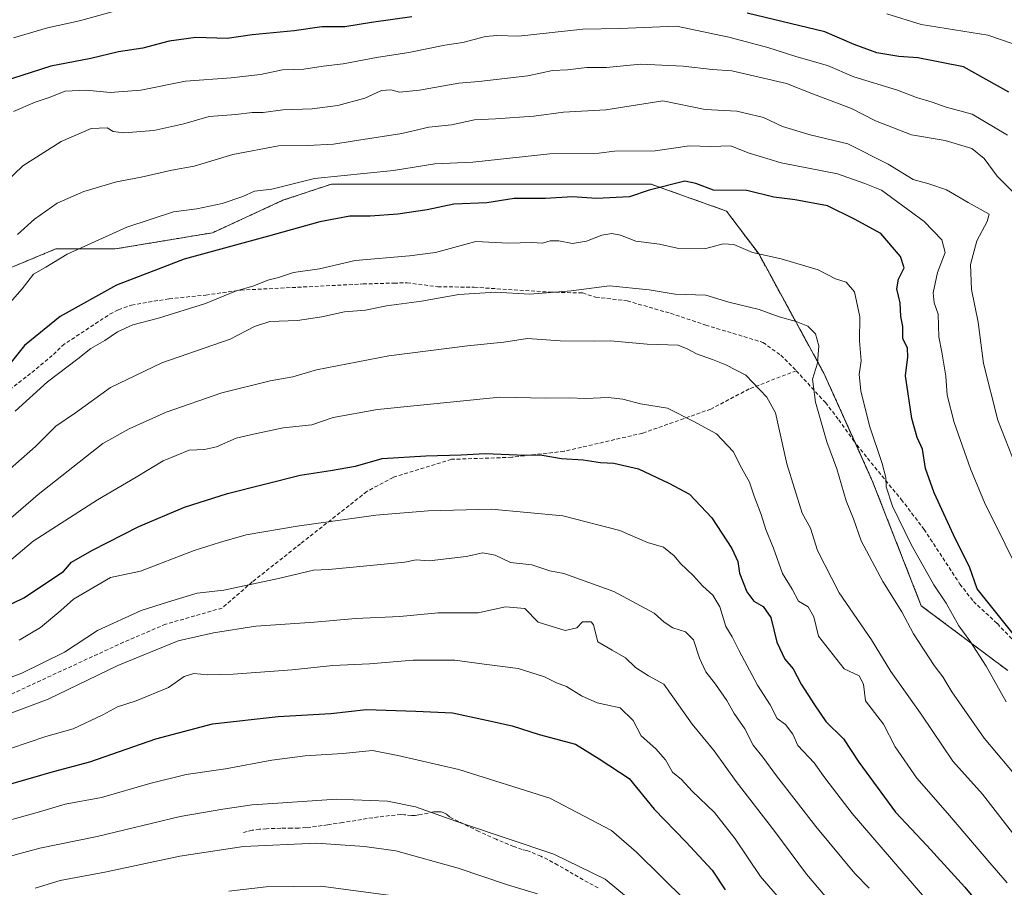
# Model space of a CAD drawing. Units: metres. Extents: x 651845 to 655309, y 4727787 to 4730176.
# Drawn here: x 653325 to 653584, y 4729365 to 4729594 of the extents above; entities that cross this region are included whole.
import ezdxf

# ---------------------------------------------------------------- set-up
doc = ezdxf.new("R2010")
doc.units = ezdxf.units.M
doc.header["$MEASUREMENT"] = 0
doc.linetypes.add('TRAZOS', pattern=[0.75, 0.5, -0.25])
doc.linetypes.add('TRAZOSX2', pattern=[1.5, 1, -0.5])
for name, color, linetype, lineweight in [('Arbolado forestal', 92, 'TRAZOS', 0), ('Arbolado forestal CxS', 92, 'Continuous', 0), ('Curva de nivel maestra', 36, 'Continuous', 30), ('Curva de nivel normal', 36, 'Continuous', 0), ('Matorral', 135, 'Continuous', 0), ('Matorral CxS', 135, 'Continuous', 0), ('Senda', 19, 'TRAZOSX2', 0)]:
    doc.layers.add(name, color=color, linetype=linetype, lineweight=lineweight)

# ---------------------------------------------------------------- blocks, each defined once
blk = doc.blocks.new('*U151')
at = {"layer": 'Matorral CxS', "color": 135, "linetype": 'Continuous', "lineweight": 0}
blk.add_polyline3d([(653585.26, 4729422.36, 802.87), (653562.49, 4729439.44, 807.71), (653549.68, 4729472.17, 806.15), (653536.87, 4729500.64, 808.95), (653519.8, 4729531.95, 804.92), (653511.26, 4729543.33, 802.07), (653491.33, 4729550.45, 798.82), (653438.67, 4729550.45, 797.37), (653407.36, 4729550.45, 796.08), (653394.55, 4729546.18, 796.29), (653376.05, 4729537.64, 798.19), (653350.43, 4729533.37, 796.46), (653334.78, 4729533.37, 793.78), (653317.7, 4729526.26, 790.47), (653306.32, 4729523.41, 786.71), (653280.7, 4729521.99, 778.62), (653256.5, 4729521.99, 773.05), (653235.16, 4729524.83, 772.97), (653206.69, 4729550.45, 775.06), (653182.5, 4729568.95, 775.49), (653154.03, 4729591.72, 768.78)], dxfattribs=at)
blk = doc.blocks.new('*U164')
at = {"layer": 'Curva de nivel normal', "color": 36, "linetype": 'Continuous', "lineweight": 0}
blk.add_polyline3d([(653540.28, 4729359.42, 840), (653532.29, 4729368.75, 840), (653523.98, 4729380, 840), (653513.78, 4729393.2, 840), (653507.99, 4729401.27, 840), (653502.2, 4729408.27, 840), (653497.54, 4729414.82, 840), (653494.77, 4729418.81, 840), (653490.72, 4729420.94, 840), (653487.31, 4729423.22, 840), (653484.65, 4729425.72, 840), (653481.19, 4729427.71, 840), (653477.37, 4729429.97, 840), (653476.26, 4729434.4, 840), (653475.64, 4729435.2, 840), (653473.34, 4729435.17, 840), (653471.91, 4729433.66, 840), (653468.82, 4729432.94, 840), (653461.74, 4729435.14, 840), (653458.16, 4729438.68, 840), (653453.13, 4729439.16, 840), (653445.9, 4729437.6, 840), (653435.35, 4729437.57, 840), (653425.29, 4729436.63, 840), (653413.65, 4729436.08, 840), (653402.88, 4729435.08, 840), (653387.38, 4729434.08, 840), (653376.28, 4729432.31, 840), (653367.02, 4729430.17, 840), (653351.16, 4729423.67, 840), (653332.81, 4729414.82, 840), (653309.14, 4729406.02, 840)], dxfattribs=at)
blk = doc.blocks.new('*U166')
at = {"layer": 'Curva de nivel normal', "color": 36, "linetype": 'Continuous', "lineweight": 0}
blk.add_polyline3d([(653548.77, 4729365.11, 835), (653544.98, 4729368.97, 835), (653534.73, 4729381.33, 835), (653524.36, 4729394.68, 835), (653520.85, 4729399.53, 835), (653518.28, 4729402.7, 835), (653516.05, 4729407.05, 835), (653513.3, 4729411.06, 835), (653511.36, 4729414.48, 835), (653508.39, 4729418.8, 835), (653505.84, 4729422.06, 835), (653504.13, 4729425.64, 835), (653502.53, 4729430.42, 835), (653500.44, 4729432.56, 835), (653497.15, 4729433.61, 835), (653494.82, 4729435.15, 835), (653492.25, 4729437.5, 835), (653481.59, 4729443.21, 835), (653468.49, 4729447.88, 835), (653464.74, 4729448.62, 835), (653460, 4729450.2, 835), (653454.39, 4729450.83, 835), (653450.43, 4729452.79, 835), (653447.14, 4729453.4, 835), (653442.72, 4729452.37, 835), (653433.06, 4729451.28, 835), (653429.6, 4729451.51, 835), (653426.6, 4729450.94, 835), (653406.61, 4729448.96, 835), (653402.62, 4729448.83, 835), (653393.38, 4729446.57, 835), (653379.02, 4729443.54, 835), (653371.97, 4729442.72, 835), (653364.44, 4729440.47, 835), (653357.3, 4729438.19, 835), (653345.81, 4729432.94, 835), (653337.09, 4729427.24, 835), (653325.82, 4729421.66, 835), (653300.92, 4729412.36, 835)], dxfattribs=at)
blk = doc.blocks.new('*U171')
at = {"layer": 'Curva de nivel normal', "color": 36, "linetype": 'Continuous', "lineweight": 0}
blk.add_polyline3d([(653329.35, 4729365.08, 865), (653335.98, 4729367.1, 865), (653348.18, 4729369.36, 865), (653367.4, 4729373.55, 865), (653384.18, 4729376.03, 865), (653403.4, 4729376.91, 865), (653416.04, 4729376.05, 865), (653424.23, 4729374.9, 865), (653440.66, 4729370.34, 865), (653453.67, 4729365.93, 865), (653461.49, 4729363.58, 865)], dxfattribs=at)
blk = doc.blocks.new('*U172')
at = {"layer": 'Curva de nivel normal', "color": 36, "linetype": 'Continuous', "lineweight": 0}
blk.add_polyline3d([(653484.97, 4729362.76, 860), (653479.33, 4729367.45, 860), (653465.83, 4729374, 860), (653441.54, 4729382.17, 860), (653429.46, 4729386.48, 860), (653422.06, 4729387.98, 860), (653408.64, 4729388.48, 860), (653394.54, 4729387.53, 860), (653386.49, 4729387.02, 860), (653378.78, 4729385.84, 860), (653367.51, 4729383.94, 860), (653345.64, 4729378.72, 860), (653330.61, 4729375.64, 860), (653324.14, 4729373.82, 860), (653315.81, 4729371.39, 860), (653303.48, 4729366.6, 860), (653292.4, 4729363.03, 860)], dxfattribs=at)
blk = doc.blocks.new('*U173')
at = {"layer": 'Curva de nivel normal', "color": 36, "linetype": 'Continuous', "lineweight": 0}
blk.add_polyline3d([(653323.7, 4729569.57, 780), (653329.38, 4729572.05, 780), (653333.06, 4729573.25, 780), (653337.24, 4729574.92, 780), (653342.84, 4729575.17, 780), (653349.07, 4729574.54, 780), (653357.17, 4729575.19, 780), (653368.92, 4729577.5, 780), (653380.9, 4729578.38, 780), (653388.61, 4729579.26, 780), (653394.47, 4729580.48, 780), (653400.02, 4729580.7, 780), (653405.18, 4729581.52, 780), (653410.44, 4729582.12, 780), (653419.2, 4729583.81, 780), (653427.64, 4729585.08, 780), (653437.16, 4729587.04, 780), (653441.84, 4729587.69, 780), (653447.82, 4729589.34, 780), (653450.82, 4729589.59, 780), (653456.49, 4729589.41, 780), (653473.49, 4729591.23, 780), (653483.15, 4729591.43, 780), (653498.07, 4729592.03, 780), (653511.88, 4729589.11, 780), (653522.09, 4729586.42, 780), (653529.49, 4729584.06, 780), (653537.82, 4729581.65, 780), (653544.75, 4729578.64, 780), (653556.2, 4729575.16, 780), (653561.25, 4729573.27, 780), (653565.36, 4729572.04, 780), (653569.04, 4729570.72, 780), (653575.85, 4729568.87, 780), (653585.15, 4729563.36, 780)], dxfattribs=at)
blk = doc.blocks.new('*U175')
at = {"layer": 'Curva de nivel normal', "color": 36, "linetype": 'Continuous', "lineweight": 0}
for points in [[(653593.11, 4729585.14, 770), (653580, 4729589.68, 770), (653562.46, 4729592.48, 770), (653553.45, 4729595.28, 770)], [(653363.6, 4729599.75, 770), (653341.06, 4729593.4, 770), (653332.64, 4729591.59, 770), (653323.64, 4729588.98, 770)]]:
    blk.add_polyline3d(points, dxfattribs=at)
blk = doc.blocks.new('*U189')
at = {"layer": 'Curva de nivel normal', "color": 36, "linetype": 'Continuous', "lineweight": 0}
blk.add_polyline3d([(653319.23, 4729548.66, 785), (653326.16, 4729555.22, 785), (653336.23, 4729561.65, 785), (653344.14, 4729565.08, 785), (653348.31, 4729565.21, 785), (653349.92, 4729564.3, 785), (653352.69, 4729563.91, 785), (653360.57, 4729564.53, 785), (653368.48, 4729566.33, 785), (653375.14, 4729568.25, 785), (653382.14, 4729568.8, 785), (653386.48, 4729569.27, 785), (653389.32, 4729569.33, 785), (653394.52, 4729570.02, 785), (653402.28, 4729570.26, 785), (653408.96, 4729571.09, 785), (653416.1, 4729573.03, 785), (653420.52, 4729575.12, 785), (653422.97, 4729575.27, 785), (653425.19, 4729574.67, 785), (653430.49, 4729575.17, 785), (653440.82, 4729577.04, 785), (653446.05, 4729577.47, 785), (653458.94, 4729578.95, 785), (653465.46, 4729580.31, 785), (653469.42, 4729580.49, 785), (653474.49, 4729581.12, 785), (653479.7, 4729581.14, 785), (653488.66, 4729582.01, 785), (653499.89, 4729581.52, 785), (653507.5, 4729580.59, 785), (653512.65, 4729580.25, 785), (653527.06, 4729576.96, 785), (653534.11, 4729574.12, 785), (653544.11, 4729570.32, 785), (653550.41, 4729567.1, 785), (653559.92, 4729563.45, 785), (653568.75, 4729561.92, 785), (653575.82, 4729559.8, 785), (653579.04, 4729557.15, 785), (653582.47, 4729552.57, 785), (653586.66, 4729548.33, 785)], dxfattribs=at)
blk = doc.blocks.new('*U203')
at = {"layer": 'Curva de nivel normal', "color": 36, "linetype": 'Continuous', "lineweight": 0}
blk.add_polyline3d([(653380.3, 4729364.32, 870), (653390.11, 4729365.46, 870), (653404.52, 4729365.59, 870), (653422.3, 4729363.25, 870)], dxfattribs=at)
blk = doc.blocks.new('*U205')
at = {"layer": 'Curva de nivel normal', "color": 36, "linetype": 'Continuous', "lineweight": 0}
blk.add_polyline3d([(653588.02, 4729377.75, 815), (653578.57, 4729389.83, 815), (653570.77, 4729398.52, 815), (653562.6, 4729410.59, 815), (653554.5, 4729422.09, 815), (653549.4, 4729430.44, 815), (653540.91, 4729442.82, 815), (653535.17, 4729454, 815), (653533.39, 4729459.86, 815), (653531.16, 4729463.77, 815), (653527.1, 4729476.79, 815), (653524.18, 4729490.26, 815), (653521.86, 4729494.37, 815), (653516.36, 4729500.15, 815), (653511.1, 4729502.84, 815), (653507.57, 4729504.29, 815), (653503.32, 4729505.76, 815), (653500.9, 4729507.03, 815), (653498.51, 4729508, 815), (653490.4, 4729508.32, 815), (653480.73, 4729509.22, 815), (653476.4, 4729509.11, 815), (653467.47, 4729509.18, 815), (653458.92, 4729509.83, 815), (653452.69, 4729508.81, 815), (653443.15, 4729507.88, 815), (653422.41, 4729505.25, 815), (653403.41, 4729501.56, 815), (653397.16, 4729499.67, 815), (653391.16, 4729498.66, 815), (653378.48, 4729495.52, 815), (653363.81, 4729490.37, 815), (653354.12, 4729486, 815), (653347.2, 4729482.16, 815), (653330.12, 4729468.75, 815), (653319.64, 4729459.64, 815)], dxfattribs=at)
blk = doc.blocks.new('*U222')
at = {"layer": 'Curva de nivel normal', "color": 36, "linetype": 'Continuous', "lineweight": 0}
blk.add_polyline3d([(653589.98, 4729444.67, 795), (653579.15, 4729466.61, 795), (653575.4, 4729475.46, 795), (653571.17, 4729487.66, 795), (653569.34, 4729494.84, 795), (653568.96, 4729499.84, 795), (653567.92, 4729506.19, 795), (653567.15, 4729510.26, 795), (653566.92, 4729516.19, 795), (653565.92, 4729519.17, 795), (653565.58, 4729521.84, 795), (653566.8, 4729527.17, 795), (653568.78, 4729532.47, 795), (653567.92, 4729535.73, 795), (653563.21, 4729540.58, 795), (653552.06, 4729548.8, 795), (653547.6, 4729550.62, 795), (653540.45, 4729553.14, 795), (653525.66, 4729556.01, 795), (653516.97, 4729558.64, 795), (653512.4, 4729560.51, 795), (653507.15, 4729560.33, 795), (653501.49, 4729560.47, 795), (653492.49, 4729559.18, 795), (653481.77, 4729559.14, 795), (653477.69, 4729558.57, 795), (653464.81, 4729558.4, 795), (653444.48, 4729556.21, 795), (653434.49, 4729555.76, 795), (653423.67, 4729553.99, 795), (653402.9, 4729551.89, 795), (653391.66, 4729549.11, 795), (653387.1, 4729548.58, 795), (653383.97, 4729547.15, 795), (653378.55, 4729545.29, 795), (653371.94, 4729543.97, 795), (653365.74, 4729543.14, 795), (653353.48, 4729539.11, 795), (653337.79, 4729531.95, 795), (653332.16, 4729528.56, 795), (653328.9, 4729526.76, 795), (653325.99, 4729522.87, 795), (653320.96, 4729517.17, 795)], dxfattribs=at)
blk = doc.blocks.new('*U224')
at = {"layer": 'Curva de nivel normal', "color": 36, "linetype": 'Continuous', "lineweight": 0}
blk.add_polyline3d([(653588.8, 4729393.01, 810), (653579.06, 4729404.56, 810), (653570.52, 4729416.74, 810), (653568.18, 4729420.69, 810), (653565.85, 4729423.74, 810), (653560.45, 4729432, 810), (653557.36, 4729437.81, 810), (653552.37, 4729445.86, 810), (653546.64, 4729456.54, 810), (653544.62, 4729462.28, 810), (653542.72, 4729467.03, 810), (653540.25, 4729475.52, 810), (653537.66, 4729482.61, 810), (653534.63, 4729493.02, 810), (653533.9, 4729499.05, 810), (653535.17, 4729503.33, 810), (653535.58, 4729507.84, 810), (653534.65, 4729511.06, 810), (653532.68, 4729513.06, 810), (653529.61, 4729514.3, 810), (653525.1, 4729515.51, 810), (653519.84, 4729517.41, 810), (653511.82, 4729519.35, 810), (653505.82, 4729521.16, 810), (653497.7, 4729521.42, 810), (653490.88, 4729522.56, 810), (653480.46, 4729523.64, 810), (653470.34, 4729522.32, 810), (653459.49, 4729521.45, 810), (653450.49, 4729522, 810), (653440.86, 4729521.38, 810), (653431, 4729519.64, 810), (653421.82, 4729518.36, 810), (653416.31, 4729517.21, 810), (653410.78, 4729516.84, 810), (653404.82, 4729515.46, 810), (653398.39, 4729514.52, 810), (653391.12, 4729514.3, 810), (653387.05, 4729512.94, 810), (653380.63, 4729509.63, 810), (653362.67, 4729503.42, 810), (653349.18, 4729496.89, 810), (653339.94, 4729490.18, 810), (653334.8, 4729486.7, 810), (653329.46, 4729481.36, 810), (653319.02, 4729472.22, 810)], dxfattribs=at)
blk = doc.blocks.new('*U237')
at = {"layer": 'Curva de nivel normal', "color": 36, "linetype": 'Continuous', "lineweight": 0}
blk.add_polyline3d([(653584.82, 4729414.16, 805), (653579.56, 4729423.56, 805), (653575.24, 4729430.23, 805), (653572.33, 4729434.14, 805), (653569.06, 4729440.14, 805), (653565.81, 4729444.94, 805), (653559.82, 4729455.53, 805), (653554.96, 4729465.62, 805), (653553.24, 4729470.76, 805), (653553.18, 4729473.17, 805), (653552.2, 4729476.85, 805), (653548.87, 4729486.84, 805), (653546.6, 4729496.02, 805), (653546.18, 4729500.29, 805), (653546.72, 4729503.88, 805), (653546.28, 4729509.22, 805), (653546.36, 4729515.51, 805), (653544.89, 4729522.11, 805), (653542.69, 4729524.59, 805), (653539.89, 4729525.54, 805), (653535.34, 4729527.88, 805), (653525.63, 4729530.74, 805), (653518.05, 4729532.4, 805), (653513.2, 4729534.55, 805), (653510.35, 4729534.69, 805), (653505.82, 4729533.48, 805), (653498.24, 4729533.58, 805), (653493.63, 4729534.65, 805), (653487.43, 4729535.45, 805), (653483.33, 4729537.01, 805), (653481.06, 4729537.44, 805), (653478.43, 4729537.02, 805), (653474.39, 4729535.41, 805), (653470.71, 4729534.76, 805), (653467.15, 4729535.51, 805), (653464.82, 4729535.46, 805), (653462.82, 4729534.89, 805), (653460.03, 4729535.07, 805), (653453.86, 4729534.91, 805), (653445.3, 4729535.31, 805), (653434.65, 4729532.44, 805), (653427.89, 4729531.56, 805), (653413.57, 4729530.29, 805), (653404.16, 4729528.17, 805), (653397.29, 4729527.16, 805), (653393.37, 4729525.83, 805), (653390.57, 4729525.15, 805), (653386.9, 4729523.65, 805), (653382.04, 4729522.27, 805), (653374.17, 4729518.99, 805), (653361.82, 4729515.11, 805), (653355.03, 4729513.39, 805), (653351, 4729511.55, 805), (653347.69, 4729509.25, 805), (653343.98, 4729507.17, 805), (653340.57, 4729504.45, 805), (653332.64, 4729498.36, 805), (653324.14, 4729490.67, 805)], dxfattribs=at)
blk = doc.blocks.new('*U243')
at = {"layer": 'Curva de nivel normal', "color": 36, "linetype": 'Continuous', "lineweight": 0}
blk.add_polyline3d([(653325.14, 4729430.39, 830), (653330.81, 4729433.74, 830), (653336.14, 4729438.15, 830), (653339.48, 4729441.14, 830), (653349.18, 4729446.9, 830), (653357.1, 4729448.57, 830), (653371.18, 4729453.94, 830), (653377.86, 4729456.08, 830), (653384.88, 4729458.12, 830), (653398.26, 4729460.39, 830), (653418.97, 4729463.32, 830), (653432.73, 4729464.4, 830), (653449.41, 4729464.82, 830), (653468.15, 4729463.07, 830), (653483.15, 4729459.27, 830), (653490.49, 4729456.11, 830), (653494.67, 4729454.83, 830), (653497.52, 4729452.56, 830), (653499.18, 4729450.52, 830), (653502.48, 4729447.38, 830), (653505, 4729444.55, 830), (653507.61, 4729442.18, 830), (653509.47, 4729439.12, 830), (653511.1, 4729433.98, 830), (653512.76, 4729431.28, 830), (653514.56, 4729427.53, 830), (653519.44, 4729418.54, 830), (653522.75, 4729413.31, 830), (653524.54, 4729409.76, 830), (653526.79, 4729408.14, 830), (653528.7, 4729405.59, 830), (653529.98, 4729402.6, 830), (653534.32, 4729398.07, 830), (653537.12, 4729394.16, 830), (653544.35, 4729384.78, 830), (653565.01, 4729360.66, 830)], dxfattribs=at)
blk = doc.blocks.new('*U251')
at = {"layer": 'Curva de nivel normal', "color": 36, "linetype": 'Continuous', "lineweight": 0}
blk.add_polyline3d([(653322.08, 4729450.73, 820), (653328.81, 4729456.41, 820), (653345.76, 4729467.34, 820), (653355.9, 4729473.28, 820), (653363.02, 4729477.59, 820), (653369.92, 4729480.39, 820), (653373.89, 4729480.58, 820), (653377.1, 4729481.27, 820), (653382.26, 4729483.51, 820), (653386.84, 4729484.6, 820), (653394.65, 4729486.31, 820), (653402.13, 4729487.1, 820), (653407.73, 4729488.98, 820), (653419.46, 4729491.09, 820), (653451.65, 4729494.34, 820), (653463.69, 4729494.04, 820), (653469.85, 4729494.2, 820), (653474.12, 4729494.02, 820), (653480.08, 4729494.26, 820), (653483.95, 4729493.84, 820), (653488.6, 4729492.62, 820), (653495.71, 4729491.45, 820), (653502.66, 4729487.91, 820), (653508.6, 4729484.68, 820), (653513, 4729480.01, 820), (653515.26, 4729475.61, 820), (653517.3, 4729471.98, 820), (653518.55, 4729468.26, 820), (653520.39, 4729463.49, 820), (653521.59, 4729459.48, 820), (653523.64, 4729454.58, 820), (653525.94, 4729447.95, 820), (653528.48, 4729443.78, 820), (653530.19, 4729440.65, 820), (653532.7, 4729439.14, 820), (653534.19, 4729436.5, 820), (653535.45, 4729431.4, 820), (653542.18, 4729422.85, 820), (653546.15, 4729421, 820), (653547.28, 4729418.78, 820), (653547.83, 4729414.39, 820), (653552.55, 4729408.22, 820), (653555.65, 4729402.32, 820), (653561.34, 4729394.01, 820), (653569.43, 4729384.82, 820), (653580.53, 4729371.73, 820), (653585.08, 4729366.53, 820)], dxfattribs=at)
blk = doc.blocks.new('*U252')
at = {"layer": 'Curva de nivel normal', "color": 36, "linetype": 'Continuous', "lineweight": 0}
blk.add_polyline3d([(653586.46, 4729478.47, 790), (653582.61, 4729488.29, 790), (653578.85, 4729503.2, 790), (653577.5, 4729514.11, 790), (653575.68, 4729522.68, 790), (653575.48, 4729529.25, 790), (653577.14, 4729535.49, 790), (653579.84, 4729540.59, 790), (653580.35, 4729542.52, 790), (653574.86, 4729545.57, 790), (653569.09, 4729548.9, 790), (653564.5, 4729550.55, 790), (653560.33, 4729551.68, 790), (653553.82, 4729555.65, 790), (653543.18, 4729561.08, 790), (653533.29, 4729563.44, 790), (653525.94, 4729565.62, 790), (653520.94, 4729567.96, 790), (653513.98, 4729569.66, 790), (653505.62, 4729570.04, 790), (653494.48, 4729572.4, 790), (653479.49, 4729570.03, 790), (653468.35, 4729569.35, 790), (653460.59, 4729568.36, 790), (653450.46, 4729567.58, 790), (653444.92, 4729567.38, 790), (653438.93, 4729566.04, 790), (653432.91, 4729565.41, 790), (653425.86, 4729563.77, 790), (653414.51, 4729562.03, 790), (653407.87, 4729560.91, 790), (653401.06, 4729560.64, 790), (653393.41, 4729560.54, 790), (653381.34, 4729558.22, 790), (653371.22, 4729555.13, 790), (653365.3, 4729554.13, 790), (653357.29, 4729552.3, 790), (653350.8, 4729551.06, 790), (653342.14, 4729548.49, 790), (653335.14, 4729545.38, 790), (653329.18, 4729541.17, 790), (653324.72, 4729537.15, 790)], dxfattribs=at)
blk = doc.blocks.new('*U253')
at = {"layer": 'Curva de nivel normal', "color": 36, "linetype": 'Continuous', "lineweight": 0}
blk.add_polyline3d([(653318.14, 4729400.29, 845), (653332.14, 4729404.97, 845), (653339.4, 4729407, 845), (653347.16, 4729410.68, 845), (653351.06, 4729412.84, 845), (653355.97, 4729414.43, 845), (653364.45, 4729417.94, 845), (653368.57, 4729420.78, 845), (653371.12, 4729421.61, 845), (653374.78, 4729421.27, 845), (653381.47, 4729421.45, 845), (653396.96, 4729422.53, 845), (653407.72, 4729423.73, 845), (653417.3, 4729424.11, 845), (653428.82, 4729425.12, 845), (653439.82, 4729425.14, 845), (653447.5, 4729424.02, 845), (653456.44, 4729422.9, 845), (653463.33, 4729420.68, 845), (653466.53, 4729419.12, 845), (653469.16, 4729418.14, 845), (653473.13, 4729415.72, 845), (653477.21, 4729413.89, 845), (653483.27, 4729412.53, 845), (653486.73, 4729409.18, 845), (653488.81, 4729405.22, 845), (653492.69, 4729401.75, 845), (653495.18, 4729398.9, 845), (653497.05, 4729395.65, 845), (653499.45, 4729393.7, 845), (653502.25, 4729390.58, 845), (653508.08, 4729384.97, 845), (653513.54, 4729378.11, 845), (653520.19, 4729368.16, 845), (653530.08, 4729356.67, 845)], dxfattribs=at)
blk = doc.blocks.new('*U259')
at = {"layer": 'Curva de nivel maestra', "color": 36, "linetype": 'Continuous', "lineweight": 30}
blk.add_polyline3d([(653308.93, 4729388.48, 850), (653334.16, 4729395.76, 850), (653343.76, 4729398.33, 850), (653361.13, 4729404.41, 850), (653376.01, 4729408.37, 850), (653393.31, 4729410.24, 850), (653407.17, 4729411.09, 850), (653416.44, 4729412.1, 850), (653429.49, 4729411.68, 850), (653439.15, 4729411.2, 850), (653448.15, 4729409.33, 850), (653454.86, 4729407.82, 850), (653461.97, 4729405.51, 850), (653471.52, 4729403.02, 850), (653477.74, 4729399.12, 850), (653485.6, 4729393.94, 850), (653492.21, 4729385.88, 850), (653500.56, 4729377.3, 850), (653507.5, 4729369.79, 850), (653510.92, 4729364.65, 850)], dxfattribs=at)
blk = doc.blocks.new('*U269')
at = {"layer": 'Curva de nivel maestra', "color": 36, "linetype": 'Continuous', "lineweight": 30}
for points in [[(653585.55, 4729574.61, 775), (653573.58, 4729581.27, 775), (653561.58, 4729583.72, 775), (653556.62, 4729584.05, 775), (653550.82, 4729585.01, 775), (653544.82, 4729587.19, 775), (653537.15, 4729590.49, 775), (653516.69, 4729595.47, 775)], [(653428.49, 4729594.44, 775), (653417.82, 4729593, 775), (653410.82, 4729591.82, 775), (653404.82, 4729591.81, 775), (653397.48, 4729590.78, 775), (653386.48, 4729589.71, 775), (653379.86, 4729588.81, 775), (653371.66, 4729589.07, 775), (653364.64, 4729588.06, 775), (653357.68, 4729586.22, 775), (653351.25, 4729585.28, 775), (653344.02, 4729583.48, 775), (653333.51, 4729581.48, 775), (653320.7, 4729577.34, 775)]]:
    blk.add_polyline3d(points, dxfattribs=at)
blk = doc.blocks.new('*U270')
at = {"layer": 'Curva de nivel maestra', "color": 36, "linetype": 'Continuous', "lineweight": 30}
blk.add_polyline3d([(653318.14, 4729437.55, 825), (653326.4, 4729441.52, 825), (653336.81, 4729448.46, 825), (653338.9, 4729450.87, 825), (653344.31, 4729453.99, 825), (653356.64, 4729460.26, 825), (653368.62, 4729465.4, 825), (653379.93, 4729468.95, 825), (653399.1, 4729473.8, 825), (653407.06, 4729475.04, 825), (653413.62, 4729476.22, 825), (653420.62, 4729478.17, 825), (653432.13, 4729478.93, 825), (653441.4, 4729479.17, 825), (653447.8, 4729479.55, 825), (653456.19, 4729479.19, 825), (653462.76, 4729479.08, 825), (653467.88, 4729478.23, 825), (653473.53, 4729477.88, 825), (653478.12, 4729477.14, 825), (653481.6, 4729476.95, 825), (653488.09, 4729475.44, 825), (653496.04, 4729471.72, 825), (653501.52, 4729468.78, 825), (653507.36, 4729462.57, 825), (653512.64, 4729454.5, 825), (653514.2, 4729451.07, 825), (653514.67, 4729447.97, 825), (653516.62, 4729443.13, 825), (653518.45, 4729440.68, 825), (653520.89, 4729439.24, 825), (653522.94, 4729436.38, 825), (653524.46, 4729429.85, 825), (653526.63, 4729425.39, 825), (653528.81, 4729422.81, 825), (653530.91, 4729418.79, 825), (653534.39, 4729413.31, 825), (653537.37, 4729408.94, 825), (653542.03, 4729404.37, 825), (653546.08, 4729398.25, 825), (653555.67, 4729385.12, 825), (653563.92, 4729376.35, 825), (653573.93, 4729365.37, 825), (653578.72, 4729359.63, 825)], dxfattribs=at)
blk = doc.blocks.new('*U275')
at = {"layer": 'Curva de nivel maestra', "color": 36, "linetype": 'Continuous', "lineweight": 30}
blk.add_polyline3d([(653587.35, 4729431.17, 800), (653577.21, 4729443.9, 800), (653575.21, 4729449.66, 800), (653571.52, 4729456.95, 800), (653565.84, 4729469.18, 800), (653563.64, 4729475.53, 800), (653562.77, 4729480.67, 800), (653561.41, 4729483.76, 800), (653560.01, 4729488.7, 800), (653558.34, 4729499.96, 800), (653558.93, 4729504.97, 800), (653558.83, 4729507.24, 800), (653557.66, 4729509.78, 800), (653557.6, 4729512.92, 800), (653557.12, 4729515.56, 800), (653556.94, 4729519.18, 800), (653556.1, 4729522.84, 800), (653556.52, 4729525.43, 800), (653557.96, 4729528.41, 800), (653557.06, 4729531.42, 800), (653551.81, 4729537.46, 800), (653544.96, 4729541.22, 800), (653537.82, 4729544.7, 800), (653529.27, 4729546.34, 800), (653523.68, 4729547.04, 800), (653516.58, 4729548.74, 800), (653507.87, 4729548.8, 800), (653503.15, 4729550.63, 800), (653500.27, 4729551.21, 800), (653490.94, 4729548.88, 800), (653485.7, 4729547.08, 800), (653477.04, 4729546.65, 800), (653470.76, 4729547.11, 800), (653463.61, 4729546.63, 800), (653455.35, 4729546.68, 800), (653448.16, 4729545.5, 800), (653439.49, 4729545.12, 800), (653432.49, 4729543.7, 800), (653424.82, 4729542.52, 800), (653417.49, 4729542.03, 800), (653412.15, 4729541.98, 800), (653404.23, 4729540.51, 800), (653390.79, 4729536.72, 800), (653368.56, 4729530.72, 800), (653350.81, 4729523.84, 800), (653335.91, 4729515.62, 800), (653326.59, 4729507.91, 800), (653323.05, 4729503.6, 800)], dxfattribs=at)

msp = doc.modelspace()

# ---------------------------------------------------------------- linework, layer by layer
at = {"layer": 'Arbolado forestal', "color": 92, "linetype": 'TRAZOS', "lineweight": 0}
msp.add_polyline3d([(653585.26, 4729422.36, 802.87), (653562.49, 4729439.44, 807.71), (653549.68, 4729472.17, 806.15), (653545.07, 4729482.41, 806.81), (653536.87, 4729500.64, 808.95), (653519.8, 4729531.95, 804.92), (653511.26, 4729543.33, 802.07), (653491.33, 4729550.45, 798.82), (653438.67, 4729550.45, 797.37), (653407.36, 4729550.45, 796.08), (653394.55, 4729546.18, 796.29), (653376.05, 4729537.64, 798.19), (653350.43, 4729533.37, 796.46), (653334.78, 4729533.37, 793.78), (653317.7, 4729526.26, 790.47), (653306.32, 4729523.41, 786.71), (653280.7, 4729521.99, 778.62), (653256.5, 4729521.99, 773.05), (653235.15, 4729524.83, 772.97), (653206.69, 4729550.45, 775.06), (653182.5, 4729568.95, 775.49), (653154.03, 4729591.72, 768.78)], dxfattribs=at)
at = {"layer": 'Arbolado forestal CxS', "color": 92, "linetype": 'Continuous', "lineweight": 0}
msp.add_polyline3d([(653154.03, 4729591.72, 768.78), (653182.5, 4729568.95, 775.49), (653206.69, 4729550.45, 775.06), (653235.16, 4729524.83, 772.97), (653256.5, 4729521.99, 773.05), (653280.7, 4729521.99, 778.62), (653306.32, 4729523.41, 786.71), (653317.7, 4729526.26, 790.47), (653334.78, 4729533.37, 793.78), (653350.43, 4729533.37, 796.46), (653376.05, 4729537.64, 798.19), (653394.55, 4729546.18, 796.29), (653407.36, 4729550.45, 796.08), (653438.67, 4729550.45, 797.37), (653491.33, 4729550.45, 798.82), (653511.26, 4729543.33, 802.07), (653519.8, 4729531.95, 804.92), (653536.87, 4729500.64, 808.95), (653549.68, 4729472.17, 806.15), (653562.49, 4729439.44, 807.71), (653585.26, 4729422.36, 802.87)], dxfattribs=at)
at = {"layer": 'Curva de nivel normal', "color": 36, "linetype": 'Continuous', "lineweight": 0}
msp.add_polyline3d([(653255.9, 4729362.8, 855), (653272.53, 4729367.78, 855), (653293.93, 4729373.58, 855), (653317.77, 4729381.69, 855), (653329.93, 4729385, 855), (653337.27, 4729387.16, 855), (653346.85, 4729388.94, 855), (653359.57, 4729392.68, 855), (653369.12, 4729394.99, 855), (653379.48, 4729396.5, 855), (653391.63, 4729398.82, 855), (653400.42, 4729399.95, 855), (653410.3, 4729400.51, 855), (653418.15, 4729401.35, 855), (653424.82, 4729399.98, 855), (653440.8, 4729396.31, 855), (653464.77, 4729388.78, 855), (653480.95, 4729380.29, 855), (653487.59, 4729374.59, 855), (653500.47, 4729361.81, 855)], dxfattribs=at)
at = {"layer": 'Matorral', "color": 135, "linetype": 'Continuous', "lineweight": 0}
msp.add_polyline3d([(653585.26, 4729422.36, 802.87), (653562.49, 4729439.44, 807.71), (653549.68, 4729472.17, 806.15), (653545.07, 4729482.41, 806.81), (653536.87, 4729500.64, 808.95), (653519.8, 4729531.95, 804.92), (653511.26, 4729543.33, 802.07), (653491.33, 4729550.45, 798.82), (653438.67, 4729550.45, 797.37), (653407.36, 4729550.45, 796.08), (653394.55, 4729546.18, 796.29), (653376.05, 4729537.64, 798.19), (653350.43, 4729533.37, 796.46), (653334.78, 4729533.37, 793.78), (653317.7, 4729526.26, 790.47), (653306.32, 4729523.41, 786.71), (653280.7, 4729521.99, 778.62), (653256.5, 4729521.99, 773.05), (653235.15, 4729524.83, 772.97), (653206.69, 4729550.45, 775.06), (653182.5, 4729568.95, 775.49), (653154.03, 4729591.72, 768.78)], dxfattribs=at)
at = {"layer": 'Senda', "color": 19, "linetype": 'TRAZOSX2', "lineweight": 0}
for points in [[(653316.71, 4729491.73, 801.63), (653328.49, 4729500.84, 802.52), (653334.17, 4729505.54, 802.88), (653336.44, 4729507.88, 802.75), (653348.97, 4729516.17, 802.65), (653351.26, 4729517.37, 802.62), (653354.7, 4729518.58, 802.81), (653364.59, 4729520.26, 803.29), (653374.24, 4729521.22, 804.36), (653383.44, 4729522.53, 805.14), (653415.63, 4729524.15, 806.8), (653423.75, 4729524.38, 807.16), (653427.21, 4729524.44, 807.3), (653435.29, 4729523.43, 808.25), (653444.88, 4729523.27, 808.82), (653464.79, 4729521.99, 810), (653473.36, 4729521.78, 810.34), (653476.82, 4729520.69, 810.57), (653485.14, 4729519.7, 810.88), (653496.5, 4729516.42, 811.65), (653505.77, 4729513.33, 811.83), (653520.84, 4729508.77, 811.74), (653525.51, 4729505.4, 811.8), (653529.59, 4729501.32, 811.33)], [(653529.59, 4729501.32, 811.33), (653517.19, 4729496.51, 815.62), (653507.14, 4729491.21, 818.56), (653489.15, 4729484.86, 822.12), (653468.51, 4729480.1, 824.26), (653454.75, 4729478.51, 825.02), (653438.88, 4729477.98, 825.45), (653423.53, 4729473.22, 826.48), (653416.65, 4729469.52, 827.53), (653399.19, 4729455.76, 831.7), (653386.49, 4729445.71, 834.8), (653378.55, 4729438.83, 836.71), (653363.74, 4729434.59, 837.4), (653352.62, 4729429.83, 837.61), (653317.17, 4729413.43, 837.28), (653282.77, 4729398.61, 838.55), (653262.14, 4729391.73, 839.7), (653233.03, 4729388.56, 837.89), (653212.92, 4729390.14, 836.66), (653201.28, 4729393.32, 836.3), (653188.58, 4729395.96, 837.61), (653175.88, 4729402.84, 838.09)], [(653529.59, 4729501.32, 811.33), (653537.25, 4729492.92, 808.6), (653540.79, 4729488.37, 807.66), (653544.64, 4729482.96, 806.89), (653549.29, 4729477.09, 805.59), (653557.22, 4729467.43, 803.98), (653563.23, 4729459.55, 802.44), (653572.66, 4729445.12, 801.66), (653576.19, 4729440.57, 801.28), (653582.5, 4729434.72, 800.27), (653597.81, 4729418.69, 798.38)], [(653477.51, 4729365.14, 860.97), (653474.84, 4729366.54, 861.24), (653466.9, 4729371.16, 860.92), (653464.23, 4729372.61, 860.76), (653462.42, 4729373.49, 860.66), (653459.66, 4729374.64, 860.47), (653458.73, 4729374.97, 860.42), (653457.48, 4729375.25, 860.43), (653455.29, 4729376.05, 860.36), (653450.65, 4729377.94, 860.27), (653446.1, 4729380.02, 860.4), (653440.72, 4729382.64, 860.02), (653438.95, 4729383.53, 859.79), (653438.38, 4729383.9, 859.71), (653437.59, 4729384.56, 859.57), (653436.73, 4729385.03, 859.52), (653436.14, 4729385.16, 859.56), (653435.18, 4729385.22, 859.65), (653434.22, 4729385.16, 859.79), (653430.33, 4729384.37, 860.47), (653429.35, 4729384.24, 860.61), (653428.36, 4729384.22, 860.72), (653426.54, 4729384.43, 860.84), (653425.56, 4729384.46, 860.86), (653424.1, 4729384.34, 860.94), (653421.14, 4729384.03, 861.15), (653418.17, 4729383.63, 861.46), (653410.27, 4729382.37, 862.32), (653406.32, 4729381.75, 862.8), (653403.36, 4729381.34, 862.92), (653400.66, 4729381.03, 862.99), (653398.72, 4729380.91, 862.95), (653396.8, 4729380.86, 862.88), (653393.97, 4729380.84, 862.89), (653390.24, 4729380.74, 862.98), (653388.37, 4729380.58, 863.08), (653386.5, 4729380.31, 863.22), (653385.12, 4729380.01, 863.16), (653383.87, 4729379.62, 863.16)]]:
    msp.add_polyline3d(points, dxfattribs=at)

# ---------------------------------------------------------------- block references
at = {"layer": 'Curva de nivel maestra', "color": 36, "linetype": 'Continuous', "lineweight": 30}
for name in ['*U269', '*U275', '*U270', '*U259']:
    msp.add_blockref(name, (0, 0), dxfattribs=at)
at = {"layer": 'Curva de nivel normal', "color": 36, "linetype": 'Continuous', "lineweight": 0}
for name in ['*U175', '*U173', '*U189', '*U252', '*U222', '*U237', '*U224', '*U205', '*U251', '*U243', '*U166', '*U164', '*U253', '*U172', '*U171', '*U203']:
    msp.add_blockref(name, (0, 0), dxfattribs=at)
at = {"layer": 'Matorral CxS', "color": 135, "linetype": 'Continuous', "lineweight": 0}
msp.add_blockref('*U151', (0, 0), dxfattribs=at)

doc.saveas('drawing.dxf')
